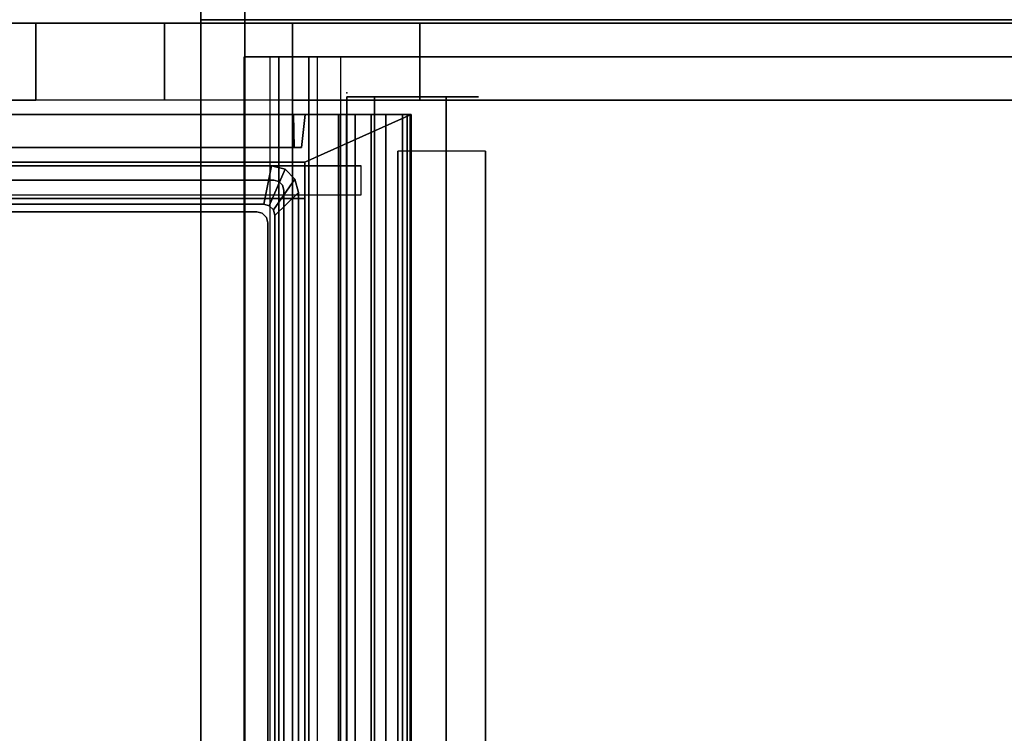
# Model space of a CAD drawing. Units: inches. Extents: x -50 to 82, y -140 to 80.
# Drawn here: x -25 to -8, y -12 to 0 of the extents above; entities that cross this region are included whole.
import ezdxf

# ---------------------------------------------------------------- set-up
doc = ezdxf.new("R2010")
doc.units = ezdxf.units.IN
doc.header["$MEASUREMENT"] = 0
for name, color, linetype in [('STORAGE', 4, 'Continuous'), ('STORAGE-DRAWER', 4, 'Continuous'), ('WKSURF', 6, 'Continuous'), ('WKSURF-SUPPORT', 6, 'Continuous')]:
    doc.layers.add(name, color=color, linetype=linetype)

# ---------------------------------------------------------------- blocks, each defined once
blk = doc.blocks.new('MC5020_1648_0T')
at = {"layer": 'STORAGE'}
for points in [[(0.634, -15.5, -24), (0, -15.5, -24), (0, 0, -24), (0.634, 0, -24)], [(0, 0), (0, -15.5), (0.634, -15.5), (0.634, 0)], [(48, -15.5, -24), (47.366, -15.5, -24), (47.366, 0, -24), (48, 0, -24)], [(47.366, -15.5), (48, -15.5), (48, 0), (47.366, 0)], [(0.634, -0.508, -9.246), (0.634, -14.404, -14.86), (47.366, -14.404, -14.86), (47.366, -0.508, -9.246)], [(0.634, -0.508, -1.746), (0.634, -14.404, -7.36), (47.366, -14.404, -7.36), (47.366, -0.508, -1.746)], [(0.634, -0.508, -16.746), (0.634, -14.404, -22.36), (47.366, -14.404, -22.36), (47.366, -0.508, -16.746)], [(0.634, -13.855, -15.717), (0.634, -14.261, -15.881), (47.366, -14.261, -15.881), (47.366, -13.855, -15.717)], [(0.634, -13.855, -8.217), (0.634, -14.261, -8.381), (47.366, -14.261, -8.381), (47.366, -13.855, -8.217)], [(0.634, -13.855, -23.217), (0.634, -14.261, -23.381), (47.366, -14.261, -23.381), (47.366, -13.855, -23.217)], [(0.634, -14.917, -14.258), (0.634, -14.261, -15.881), (47.366, -14.261, -15.881), (47.366, -14.917, -14.258)], [(0.634, -14.917, -6.758), (0.634, -14.261, -8.381), (47.366, -14.261, -8.381), (47.366, -14.917, -6.758)], [(0.634, -14.917, -21.758), (0.634, -14.261, -23.381), (47.366, -14.261, -23.381), (47.366, -14.917, -21.758)], [(0.634, -14.404, -14.86), (0.634, -14.685, -14.165), (47.366, -14.685, -14.165), (47.366, -14.404, -14.86)], [(0.634, -14.404, -7.36), (0.634, -14.685, -6.665), (47.366, -14.685, -6.665), (47.366, -14.404, -7.36)], [(0.634, -14.404, -22.36), (0.634, -14.685, -21.665), (47.366, -14.685, -21.665), (47.366, -14.404, -22.36)], [(0.634, -14.685, -14.165), (0.634, -14.917, -14.258), (47.366, -14.917, -14.258), (47.366, -14.685, -14.165)], [(0.634, -14.685, -6.665), (0.634, -14.917, -6.758), (47.366, -14.917, -6.758), (47.366, -14.685, -6.665)], [(0.634, -14.685, -21.665), (0.634, -14.917, -21.758), (47.366, -14.917, -21.758), (47.366, -14.685, -21.665)], [(0, -15.5, -24), (0.634, -15.5, -24), (0.634, -15.5), (0, -15.5)], [(47.366, -15.5, -24), (48, -15.5, -24), (48, -15.5), (47.366, -15.5)]]:
    blk.add_3dface(points, dxfattribs=at)
at = {"layer": 'STORAGE', "invisible_edges": 5}
for points in [[(0.634, -15.5, -24), (0.634, 0, -24), (0.634, 0), (0.634, -15.5)], [(48, -15.5, -24), (48, 0, -24), (48, 0), (48, -15.5)]]:
    blk.add_3dface(points, dxfattribs=at)
blk = doc.blocks.new('MC5032_2448N_0T')
at = {"layer": 'STORAGE'}
for points in [[(23.812, 0), (23.812, 0, 23.749), (0, 0, 23.749), (0, 0)], [(23.812, -0.75), (23.812, 0), (0, 0), (0, -0.75)], [(0, -0.75, 23.749), (0, 0, 23.749), (23.812, 0, 23.749), (23.812, -0.75, 23.749)], [(48, 0, 23.749), (24.188, 0, 23.749), (24.188, 0), (48, 0)], [(48, 0), (24.188, 0), (24.188, -0.75), (48, -0.75)], [(24.188, 0, 23.749), (48, 0, 23.749), (48, -0.75, 23.749), (24.188, -0.75, 23.749)], [(48, 0, 23.749), (48, 0), (48, -0.75), (48, -0.75, 23.749)], [(23.812, -0.75), (0, -0.75), (0, -0.75, 23.749), (23.812, -0.75, 23.749)], [(48, -0.75, 23.749), (48, -0.75), (24.188, -0.75), (24.188, -0.75, 23.749)]]:
    blk.add_3dface(points, dxfattribs=at)
blk = doc.blocks.new('MC5025_1648_0T')
at = {"layer": 'STORAGE'}
for points in [[(47.304, -15.507, -0.745), (47.304, -0.957, -0.745), (0.634, -0.957, -0.745), (0.634, -15.507, -0.745)], [(47.304, -15.07, -1.745), (47.304, -15.507, -1.745), (0.634, -15.507, -1.745), (0.634, -15.07, -1.745)], [(0.634, -15.507, -1.745), (47.304, -15.507, -1.745), (47.304, -15.507, -0.745), (0.634, -15.507, -0.745)]]:
    blk.add_3dface(points, dxfattribs=at)
blk = doc.blocks.new('MC2141_3048C_0T')
at = {"layer": 'WKSURF'}
for points in [[(0.06, 0, -1.18), (0.06, -29.88, -1.18), (0.06, -29.88), (0.06, 0)], [(0.06, 0, -1.18), (47.94, 0, -1.18), (47.94, -29.88, -1.18), (0.06, -29.88, -1.18)], [(0.06, -29.88), (47.94, -29.88), (47.94, 0), (0.06, 0)], [(2.5, -28.88, -2.18), (2.5, -28.88, -1.18), (2.5, -13.505, -1.18), (2.5, -13.505, -2.18)], [(2.5, -28.88, -2.18), (3, -28.88, -2.18), (3, -13.505, -2.18), (2.5, -13.505, -2.18)]]:
    blk.add_3dface(points, dxfattribs=at)
at = {"layer": 'WKSURF-SUPPORT'}
for points in [[(2.25, -11.38, -3.68), (2.25, -12.88, -3.68), (45.75, -12.88, -3.68), (45.75, -11.38, -3.68)], [(2.25, -11.38, -3.68), (45.75, -11.38, -3.68), (45.75, -11.38, -1.18), (2.25, -11.38, -1.18)], [(2.25, -12.88, -3.68), (45.75, -12.88, -3.68), (45.75, -12.88, -1.18), (2.25, -12.88, -1.18)]]:
    blk.add_3dface(points, dxfattribs=at)
blk = doc.blocks.new('MC2140_W3048_0T')
at = {"layer": 'WKSURF'}
blk.add_point((1.25, -13.75, -5.151), dxfattribs=at)
for points in [[(1.32, -13.75, -12.401), (1.32, -13.75, -5.151), (1.32, -11.5, -5.151), (1.32, -11.5, -12.401)], [(46.68, -12.05, -6.026), (46.68, -12.05, -12.401), (1.32, -12.05, -12.401), (1.32, -12.05, -6.026)], [(1.32, -12.05, -12.401), (46.68, -12.05, -12.401), (46.68, -13.75, -12.401), (1.32, -13.75, -12.401)], [(46.68, -13.75, -6.026), (46.68, -12.05, -6.026), (1.32, -12.05, -6.026), (1.32, -13.75, -6.026)], [(46.68, -13.28, -5.151), (46.68, -13.28, -5.526), (1.32, -13.28, -5.526), (1.32, -13.28, -5.151)], [(46.68, -13.75, -5.151), (46.68, -13.28, -5.151), (1.32, -13.28, -5.151), (1.32, -13.75, -5.151)], [(1.32, -13.75, -5.151), (1.32, -13.75, -12.401), (46.68, -13.75, -12.401), (46.68, -13.75, -5.151)]]:
    blk.add_3dface(points, dxfattribs=at)
at = {"layer": 'WKSURF-SUPPORT'}
for points in [[(0.06, 0, -3.08), (0.06, 0, -15.305), (0.06, -12.5, -15.305), (0.06, -12.5, -3.08)], [(1.38, -12.5, -15.305), (0.06, -12.5, -15.305), (0.06, 0, -15.305), (1.38, 0, -15.305)], [(1.38, 0, -3.08), (1.38, 0, -15.305), (1.38, -12.5, -15.305), (1.38, -12.5, -3.08)], [(0.06, -12.5, -3.08), (0.06, -12.5, -15.305), (1.38, -12.5, -15.305), (1.38, -12.5, -3.08)], [(1.38, -14.682, -2.728), (0.06, -14.682, -2.728), (0.06, -12.5, -3.08), (1.38, -12.5, -3.08)], [(1.38, -16.875, -2.456), (0.06, -16.875, -2.456), (0.06, -14.682, -2.728), (1.38, -14.682, -2.728)], [(1.38, -19.077, -2.265), (0.06, -19.077, -2.265), (0.06, -16.875, -2.456), (1.38, -16.875, -2.456)], [(1.38, -21.284, -2.155), (0.06, -21.284, -2.155), (0.06, -19.077, -2.265), (1.38, -19.077, -2.265)]]:
    blk.add_3dface(points, dxfattribs=at)
for points, invisible_edges in [([(0.06, 0, -1.18), (0.06, -23.494, -2.127), (0.06, -25.704, -2.18), (0.06, -25.704, -1.18)], 5), ([(0.06, 0, -1.18), (0.06, 0, -3.08), (0.06, -12.5, -3.08), (0.06, -14.682, -2.728)], 8), ([(1.38, -23.494, -2.127), (1.38, 0, -1.18), (1.38, -25.704, -1.18), (1.38, -25.704, -2.18)], 5), ([(1.38, 0, -3.08), (1.38, 0, -1.18), (1.38, -14.682, -2.728), (1.38, -12.5, -3.08)], 2), ([(0.06, -19.077, -2.265), (0.06, -21.284, -2.155), (0.06, -23.494, -2.127), (0.06, -0.06, -1.18)], 12), ([(0.06, -14.682, -2.728), (0.06, -16.875, -2.456), (0.06, -19.077, -2.265), (0.06, -0.06, -1.18)], 12), ([(1.38, -23.494, -2.127), (1.38, -21.284, -2.155), (1.38, -19.077, -2.265), (1.38, -0.06, -1.18)], 12), ([(1.38, -16.875, -2.456), (1.38, -19.077, -2.265), (1.38, -0.06, -1.18), (1.38, -14.682, -2.728)], 6)]:
    blk.add_3dface(points, dxfattribs=dict(at, invisible_edges=invisible_edges))
blk = doc.blocks.new('MCO205FF_0T')
at = {"layer": 'STORAGE'}
blk.add_point((0, 0), dxfattribs=at)
for points in [[(0, -15.828, -9.643), (0, 1.242, -9.643), (0.812, -0.573, -9.643), (0.812, -15.828, -9.643)], [(0, 1.225, -8.99), (22.5, 1.225, -8.99), (22.5, 1.242, -9.082), (0, 1.242, -9.082)], [(0, 1.242, -9.643), (0, 1.242, -9.082), (22.5, 1.242, -9.082), (22.5, 1.242, -9.643)], [(21.688, -0.573, -9.643), (0.812, -0.573, -9.643), (0, 1.242, -9.643), (22.5, 1.242, -9.643)], [(0, 1.225, -8.99), (0, 1.174, -8.911), (22.5, 1.174, -8.911), (22.5, 1.225, -8.99)], [(0, 1.098, -8.856), (22.5, 1.098, -8.856), (22.5, 1.174, -8.911), (0, 1.174, -8.911)], [(0, 1.098, -8.856), (0, 0.289, -8.391), (22.5, 0.289, -8.391), (22.5, 1.098, -8.856)], [(22.5, 0.812, -0.643), (22.5, 0.562, -0.643), (0, 0.562, -0.643), (0, 0.812, -0.643)], [(22.5, 0.812, -0.643), (0, 0.812, -0.643), (0, 0.812, 0.607), (22.5, 0.812, 0.607)], [(22.5, 0.562), (0, 0.562), (0, 0.562, -0.643), (22.5, 0.562, -0.643)], [(0, 0.562), (22.5, 0.562), (22.5, 0), (0, 0)], [(0, 0.136, -8.281), (22.5, 0.136, -8.281), (22.5, 0.289, -8.391), (0, 0.289, -8.391)], [(0, 0.136, -8.281), (0, 0.035, -8.122), (22.5, 0.035, -8.122), (22.5, 0.136, -8.281)], [(0, 0, -7.938), (22.5, 0, -7.938), (22.5, 0.035, -8.122), (0, 0.035, -8.122)], [(0, 0, -7.938), (0, 0), (22.5, 0), (22.5, 0, -7.938)], [(0, -0.571, 0.107), (0, -0.571, -9.143), (0.562, -0.631, -9.158), (0.562, -0.631, 0.122)], [(0.812, -14.08, -0.358), (0.812, -0.573, -0.358), (1.437, -0.573, -0.358), (1.437, -14.08, -0.358)], [(0.812, -0.573, -0.201), (0.812, -14.08, -0.201), (1.437, -14.08, -0.201), (1.437, -0.573, -0.201)], [(0.812, -14.08, -3.358), (0.812, -0.573, -3.358), (1.437, -0.573, -3.358), (1.437, -14.08, -3.358)], [(0.812, -0.573, -3.201), (0.812, -14.08, -3.201), (1.437, -14.08, -3.201), (1.437, -0.573, -3.201)], [(0.812, -14.08, -6.358), (0.812, -0.573, -6.358), (1.437, -0.573, -6.358), (1.437, -14.08, -6.358)], [(0.812, -0.573, -6.201), (0.812, -14.08, -6.201), (1.437, -14.08, -6.201), (1.437, -0.573, -6.201)], [(0.812, -14.08, -9.358), (0.812, -0.573, -9.358), (1.437, -0.573, -9.358), (1.437, -14.08, -9.358)], [(0.812, -0.573, -9.201), (0.812, -14.08, -9.201), (1.437, -14.08, -9.201), (1.437, -0.573, -9.201)], [(0.812, -0.573, 0.607), (0.812, -0.573, -9.643), (21.688, -0.573, -9.643), (21.688, -0.573, 0.607)], [(1.437, -0.573, -2.427), (0.812, -0.573, -2.427), (0.812, -11.642, -2.427), (1.437, -11.642, -2.427)], [(1.437, -11.653, -2.584), (0.812, -11.653, -2.584), (0.812, -0.573, -2.584), (1.437, -0.573, -2.584)], [(1.437, -0.573, 0.573), (0.812, -0.573, 0.573), (0.812, -11.642, 0.573), (1.437, -11.642, 0.573)], [(1.437, -11.653, 0.416), (0.812, -11.653, 0.416), (0.812, -0.573, 0.416), (1.437, -0.573, 0.416)], [(1.437, -11.653, -5.584), (0.812, -11.653, -5.584), (0.812, -0.573, -5.584), (1.437, -0.573, -5.584)], [(1.437, -0.573, -5.427), (0.812, -0.573, -5.427), (0.812, -11.642, -5.427), (1.437, -11.642, -5.427)], [(1.437, -11.653, -8.584), (0.812, -11.653, -8.584), (0.812, -0.573, -8.584), (1.437, -0.573, -8.584)], [(1.437, -0.573, -8.427), (0.812, -0.573, -8.427), (0.812, -11.642, -8.427), (1.437, -11.642, -8.427)], [(0, -0.771, -9.343), (0, -15.607, -9.343), (0.562, -15.623, -9.283), (0.562, -0.756, -9.283)], [(0, -0.771, 0.307), (0.562, -0.756, 0.247), (0.562, -15.623, 0.247), (0, -15.607, 0.307)]]:
    blk.add_3dface(points, dxfattribs=at)
for points, invisible_edges in [([(0, -15.828, -9.643), (0, -15.607, -9.343), (0, -0.771, -9.343), (0, 1.242, -9.643)], 5), ([(0, 1.242, -9.082), (0, 1.242, -9.643), (0, -0.771, -9.343)], 10), ([(0, 1.242, -9.082), (0, -0.771, -9.343), (0, -0.671, -9.316), (0, 1.225, -8.99)], 5), ([(0, 1.225, -8.99), (0, -0.671, -9.316), (0, -0.598, -9.243), (0, 1.174, -8.911)], 5), ([(0, 1.174, -8.911), (0, -0.598, -9.243), (0, -0.571, -9.143), (0, 1.098, -8.856)], 5), ([(0, 0.289, -8.391), (0, 1.098, -8.856), (0, -0.571, -9.143), (0, 0.136, -8.281)], 6), ([(0, 0.812, 0.607), (0, -15.828, 0.607), (0.812, -15.828, 0.607), (0.812, -0.573, 0.607)], 8), ([(0, 0.812, 0.607), (0, -0.771, 0.307), (0, -15.607, 0.307), (0, -15.828, 0.607)], 5), ([(0, 0.562), (0, 0), (0, -0.571, 0.107), (0, 0.812, 0.607)], 14), ([(0, 0.812, 0.607), (0, 0.812, -0.643), (0, 0.562, -0.643), (0, 0.562)], 8), ([(0, 0.812, 0.607), (0, -0.571, 0.107), (0, -0.598, 0.207), (0, -0.671, 0.28)], 9), ([(0, 0.812, 0.607), (0, -0.671, 0.28), (0, -0.771, 0.307)], 9), ([(21.688, -0.573, 0.607), (22.5, 0.812, 0.607), (0, 0.812, 0.607), (0.812, -0.573, 0.607)], 5), ([(0, 0.035, -8.122), (0, 0.136, -8.281), (0, -0.571, -9.143), (0, 0, -7.938)], 6), ([(0, 0, -7.938), (0, -0.571, -9.143), (0, -0.571, 0.107), (0, 0)], 5), ([(0.562, -0.648, -9.22), (0, -0.598, -9.243), (0, -0.571, -9.143), (0.562, -0.631, -9.158)], 5), ([(0.562, -0.631, 0.122), (0.562, -0.648, 0.184), (0, -0.598, 0.207), (0, -0.571, 0.107)], 10), ([(0.562, -0.694, -9.266), (0, -0.671, -9.316), (0, -0.598, -9.243), (0.562, -0.648, -9.22)], 5), ([(0.562, -0.648, 0.184), (0.562, -0.694, 0.23), (0, -0.671, 0.28), (0, -0.598, 0.207)], 10), ([(0.562, -0.756, -9.283), (0, -0.771, -9.343), (0, -0.671, -9.316), (0.562, -0.694, -9.266)], 5), ([(0.562, -0.694, 0.23), (0.562, -0.756, 0.247), (0, -0.771, 0.307), (0, -0.671, 0.28)], 10), ([(0.562, -0.648, 0.184), (0.562, -0.631, 0.122), (0.562, -0.631, -9.158), (0.562, -0.648, -9.22)], 8), ([(0.562, -0.648, 0.184), (0.562, -0.648, -9.22), (0.562, -0.694, -9.266), (0.562, -0.694, 0.23)], 5), ([(0.812, -15.828, 0.607), (0.812, -15.828, -9.643), (0.812, -0.573, -9.643), (0.812, -0.573, 0.607)], 1), ([(1.437, -0.573, -0.358), (1.437, -0.573, -0.201), (1.437, -14.08, -0.201), (1.437, -14.08, -0.358)], 4), ([(1.437, -0.573, -3.358), (1.437, -0.573, -3.201), (1.437, -14.08, -3.201), (1.437, -14.08, -3.358)], 4), ([(1.437, -0.573, -6.358), (1.437, -0.573, -6.201), (1.437, -14.08, -6.201), (1.437, -14.08, -6.358)], 4), ([(1.437, -0.573, -9.358), (1.437, -0.573, -9.201), (1.437, -14.08, -9.201), (1.437, -14.08, -9.358)], 4), ([(1.437, -0.573, -2.584), (1.437, -0.573, -2.427), (1.437, -11.642, -2.427), (1.437, -11.653, -2.584)], 4), ([(1.437, -0.573, 0.416), (1.437, -0.573, 0.573), (1.437, -11.642, 0.573), (1.437, -11.653, 0.416)], 4), ([(1.437, -0.573, -5.584), (1.437, -0.573, -5.427), (1.437, -11.642, -5.427), (1.437, -11.653, -5.584)], 4), ([(1.437, -0.573, -8.584), (1.437, -0.573, -8.427), (1.437, -11.642, -8.427), (1.437, -11.653, -8.584)], 4), ([(0.562, -0.756, 0.247), (0.562, -0.694, 0.23), (0.562, -0.694, -9.266), (0.562, -0.756, -9.283)], 10), ([(0.562, -0.756, -9.283), (0.562, -15.623, -9.283), (0.562, -15.623, 0.247), (0.562, -0.756, 0.247)], 10)]:
    blk.add_3dface(points, dxfattribs=dict(at, invisible_edges=invisible_edges))
blk = doc.blocks.new('MCO208FF_0T')
at = {"layer": 'STORAGE-DRAWER'}
for points, invisible_edges in [([(0.685, 13.8, -0.037), (0.062, 14.071, -0.037), (0.23, 14.239, -0.037), (0.755, 13.87, -0.037)], 5), ([(0.062, 14.071, 0.4), (0.273, 13.966, 0.4), (0.335, 14.028, 0.4), (0.23, 14.239, 0.4)], 5), ([(0.755, 13.87, -0.037), (0.23, 14.239, -0.037), (0.46, 14.301, -0.037), (0.85, 13.895, -0.037)], 5), ([(0.23, 14.239, 0.4), (0.335, 14.028, 0.4), (0.42, 14.051, 0.4), (0.46, 14.301, 0.4)], 5), ([(0.46, 14.301, 0.4), (0.42, 14.051, 0.4), (20.262, 14.051, 0.4), (20.222, 14.301, 0.4)], 5), ([(20.222, 14.301, -0.037), (19.832, 13.895, -0.037), (0.85, 13.895, -0.037), (0.46, 14.301, -0.037)], 5), ([(0.66, 13.705, -0.037), (0, 13.841, -0.037), (0.062, 14.071, -0.037), (0.685, 13.8, -0.037)], 5), ([(0, 13.841, 0.4), (0.25, 13.881, 0.4), (0.273, 13.966, 0.4), (0.062, 14.071, 0.4)], 5), ([(0.335, 14.028, 0.087), (0.273, 13.966, 0.087), (0.815, 13.68, 0.087), (0.885, 13.75, 0.087)], 10), ([(0.335, 14.028, 0.4), (0.273, 13.966, 0.4), (0.273, 13.966, 0.087), (0.335, 14.028, 0.087)], 10), ([(0.42, 14.051, 0.087), (0.335, 14.028, 0.087), (0.885, 13.75, 0.087), (0.98, 13.775, 0.087)], 10), ([(0.42, 14.051, 0.4), (0.335, 14.028, 0.4), (0.335, 14.028, 0.087), (0.42, 14.051, 0.087)], 2), ([(0.42, 14.051, 0.087), (0.98, 13.775, 0.087), (19.702, 13.775, 0.087), (20.262, 14.051, 0.087)], 5), ([(0.25, 0.121, 0.4), (0.25, 13.881, 0.4), (0, 13.841, 0.4), (0, -0.585, 0.4)], 10), ([(0, 13.841, 0.4), (0, 13.841, -0.037), (0, -0.226, -0.037), (0, -0.226, 0.12)], 8), ([(0, -0.288, 0.229), (0, -0.351, 0.245), (0, -0.585, 0.4), (0, 13.841, 0.4)], 10), ([(0, -0.288, 0.229), (0, -0.243, 0.183), (0, -0.226, 0.12), (0, 13.841, 0.4)], 12), ([(0.273, 13.966, 0.087), (0.25, 13.881, 0.087), (0.79, 13.585, 0.087), (0.815, 13.68, 0.087)], 10), ([(0.273, 13.966, 0.4), (0.25, 13.881, 0.4), (0.25, 13.881, 0.087), (0.273, 13.966, 0.087)], 8), ([(0.25, 0.121, 0.087), (0.79, 0.121, 0.087), (0.79, 13.585, 0.087), (0.25, 13.881, 0.087)], 5), ([(0.685, 13.8, -5.35), (0.755, 13.87, -5.35), (19.927, 13.87, -5.35), (19.997, 13.8, -5.35)], 10), ([(0.755, 13.87, -5.35), (0.85, 13.895, -5.35), (19.832, 13.895, -5.35), (19.927, 13.87, -5.35)], 8), ([(0.66, 13.705, -5.35), (0.685, 13.8, -5.35), (19.997, 13.8, -5.35), (20.022, 13.705, -5.35)], 10), ([(20.022, 0.024, -5.35), (0.66, 0.024, -5.35), (0.66, 13.705, -5.35), (20.022, 13.705, -5.35)], 5), ([(0.79, 13.585, -5.225), (0.815, 13.68, -5.225), (0.815, 13.68, 0.087), (0.79, 13.585, 0.087)], 2), ([(0.815, 13.68, -5.225), (0.79, 13.585, -5.225), (19.892, 13.585, -5.225), (19.867, 13.68, -5.225)], 10), ([(0.815, 13.68, -5.225), (0.885, 13.75, -5.225), (0.885, 13.75, 0.087), (0.815, 13.68, 0.087)], 10), ([(0.885, 13.75, -5.225), (0.815, 13.68, -5.225), (19.867, 13.68, -5.225), (19.797, 13.75, -5.225)], 10), ([(0.885, 13.75, -5.225), (0.98, 13.775, -5.225), (0.98, 13.775, 0.087), (0.885, 13.75, 0.087)], 8), ([(0.98, 13.775, -5.225), (0.885, 13.75, -5.225), (19.797, 13.75, -5.225), (19.702, 13.775, -5.225)], 2), ([(19.892, 13.585, -5.225), (0.79, 13.585, -5.225), (0.79, 0.121, -5.225), (19.892, 0.121, -5.225)], 5)]:
    blk.add_3dface(points, dxfattribs=dict(at, invisible_edges=invisible_edges))
for points in [[(0.062, 14.071, -0.037), (0.062, 14.071, 0.4), (0.23, 14.239, 0.4), (0.23, 14.239, -0.037)], [(0.23, 14.239, -0.037), (0.23, 14.239, 0.4), (0.46, 14.301, 0.4), (0.46, 14.301, -0.037)], [(0.46, 14.301, 0.4), (20.222, 14.301, 0.4), (20.222, 14.301, -0.037), (0.46, 14.301, -0.037)], [(0, 13.841, -0.037), (0, 13.841, 0.4), (0.062, 14.071, 0.4), (0.062, 14.071, -0.037)], [(20.262, 14.051, 0.4), (20.262, 14.051, 0.087), (0.42, 14.051, 0.087), (0.42, 14.051, 0.4)], [(0, 13.841, -0.037), (0.66, 13.705, -0.037), (0.66, 0.024, -0.037), (0, -0.226, -0.037)], [(0.25, 0.121, 0.087), (0.25, 13.881, 0.087), (0.25, 13.881, 0.4), (0.25, 0.121, 0.4)], [(0.685, 13.8, -0.037), (0.755, 13.87, -0.037), (0.755, 13.87, -5.35), (0.685, 13.8, -5.35)], [(0.755, 13.87, -0.037), (0.85, 13.895, -0.037), (0.85, 13.895, -5.35), (0.755, 13.87, -5.35)], [(0.85, 13.895, -5.35), (0.85, 13.895, -0.037), (19.832, 13.895, -0.037), (19.832, 13.895, -5.35)], [(0.66, 13.705, -0.037), (0.685, 13.8, -0.037), (0.685, 13.8, -5.35), (0.66, 13.705, -5.35)], [(0.66, 0.024, -5.35), (0.66, 0.024, -0.037), (0.66, 13.705, -0.037), (0.66, 13.705, -5.35)], [(0.98, 13.775, 0.087), (0.98, 13.775, -5.225), (19.702, 13.775, -5.225), (19.702, 13.775, 0.087)], [(0.79, 13.585, 0.087), (0.79, 0.121, 0.087), (0.79, 0.121, -5.225), (0.79, 13.585, -5.225)]]:
    blk.add_3dface(points, dxfattribs=at)
mesh = blk.add_polymesh((2, 4), dxfattribs=at)
for k, corner in enumerate([(0, 13.841, -0.037), (0.062, 14.071, -0.037), (0.23, 14.239, -0.037), (0.46, 14.301, -0.037), (0.66, 13.705, -0.037), (0.685, 13.8, -0.037), (0.755, 13.87, -0.037), (0.85, 13.895, -0.037)]):
    mesh.set_mesh_vertex(divmod(k, 4), corner)
blk = doc.blocks.new('MCO207FF_0T')
at = {"layer": 'STORAGE-DRAWER'}
for points, invisible_edges in [([(0.685, 13.8, -0.037), (0.062, 14.071, -0.037), (0.23, 14.239, -0.037), (0.755, 13.87, -0.037)], 5), ([(0.062, 14.071, 0.4), (0.273, 13.966, 0.4), (0.335, 14.028, 0.4), (0.23, 14.239, 0.4)], 5), ([(0.755, 13.87, -0.037), (0.23, 14.239, -0.037), (0.46, 14.301, -0.037), (0.85, 13.895, -0.037)], 5), ([(0.23, 14.239, 0.4), (0.335, 14.028, 0.4), (0.42, 14.051, 0.4), (0.46, 14.301, 0.4)], 5), ([(0.46, 14.301, 0.4), (0.42, 14.051, 0.4), (20.262, 14.051, 0.4), (20.222, 14.301, 0.4)], 5), ([(20.222, 14.301, -0.037), (19.832, 13.895, -0.037), (0.85, 13.895, -0.037), (0.46, 14.301, -0.037)], 5), ([(0.66, 13.705, -0.037), (0, 13.841, -0.037), (0.062, 14.071, -0.037), (0.685, 13.8, -0.037)], 5), ([(0, 13.841, 0.4), (0.25, 13.881, 0.4), (0.273, 13.966, 0.4), (0.062, 14.071, 0.4)], 5), ([(0.335, 14.028, 0.087), (0.273, 13.966, 0.087), (0.815, 13.68, 0.087), (0.885, 13.75, 0.087)], 10), ([(0.335, 14.028, 0.4), (0.273, 13.966, 0.4), (0.273, 13.966, 0.087), (0.335, 14.028, 0.087)], 10), ([(0.42, 14.051, 0.087), (0.335, 14.028, 0.087), (0.885, 13.75, 0.087), (0.98, 13.775, 0.087)], 10), ([(0.42, 14.051, 0.4), (0.335, 14.028, 0.4), (0.335, 14.028, 0.087), (0.42, 14.051, 0.087)], 2), ([(0.42, 14.051, 0.087), (0.98, 13.775, 0.087), (19.702, 13.775, 0.087), (20.262, 14.051, 0.087)], 5), ([(0.25, 0.121, 0.4), (0.25, 13.881, 0.4), (0, 13.841, 0.4), (0, -0.585, 0.4)], 10), ([(0, 13.841, 0.4), (0, 13.841, -0.037), (0, -0.226, -0.037), (0, -0.226, 0.12)], 8), ([(0, -0.288, 0.229), (0, -0.351, 0.245), (0, -0.585, 0.4), (0, 13.841, 0.4)], 10), ([(0, -0.288, 0.229), (0, -0.243, 0.183), (0, -0.226, 0.12), (0, 13.841, 0.4)], 12), ([(0.273, 13.966, 0.087), (0.25, 13.881, 0.087), (0.79, 13.585, 0.087), (0.815, 13.68, 0.087)], 10), ([(0.273, 13.966, 0.4), (0.25, 13.881, 0.4), (0.25, 13.881, 0.087), (0.273, 13.966, 0.087)], 8), ([(0.25, 0.121, 0.087), (0.79, 0.121, 0.087), (0.79, 13.585, 0.087), (0.25, 13.881, 0.087)], 5), ([(0.685, 13.8, -2.35), (0.755, 13.87, -2.35), (19.927, 13.87, -2.35), (19.997, 13.8, -2.35)], 10), ([(0.755, 13.87, -2.35), (0.85, 13.895, -2.35), (19.832, 13.895, -2.35), (19.927, 13.87, -2.35)], 8), ([(0.66, 13.705, -2.35), (0.685, 13.8, -2.35), (19.997, 13.8, -2.35), (20.022, 13.705, -2.35)], 10), ([(20.022, 0.024, -2.35), (0.66, 0.024, -2.35), (0.66, 13.705, -2.35), (20.022, 13.705, -2.35)], 5), ([(0.79, 13.585, -2.225), (0.815, 13.68, -2.225), (0.815, 13.68, 0.087), (0.79, 13.585, 0.087)], 2), ([(0.815, 13.68, -2.225), (0.79, 13.585, -2.225), (19.892, 13.585, -2.225), (19.867, 13.68, -2.225)], 10), ([(0.815, 13.68, -2.225), (0.885, 13.75, -2.225), (0.885, 13.75, 0.087), (0.815, 13.68, 0.087)], 10), ([(0.885, 13.75, -2.225), (0.815, 13.68, -2.225), (19.867, 13.68, -2.225), (19.797, 13.75, -2.225)], 10), ([(0.885, 13.75, -2.225), (0.98, 13.775, -2.225), (0.98, 13.775, 0.087), (0.885, 13.75, 0.087)], 8), ([(0.98, 13.775, -2.225), (0.885, 13.75, -2.225), (19.797, 13.75, -2.225), (19.702, 13.775, -2.225)], 2), ([(19.892, 13.585, -2.225), (0.79, 13.585, -2.225), (0.79, 0.121, -2.225), (19.892, 0.121, -2.225)], 5)]:
    blk.add_3dface(points, dxfattribs=dict(at, invisible_edges=invisible_edges))
for points in [[(0.062, 14.071, -0.037), (0.062, 14.071, 0.4), (0.23, 14.239, 0.4), (0.23, 14.239, -0.037)], [(0.23, 14.239, -0.037), (0.23, 14.239, 0.4), (0.46, 14.301, 0.4), (0.46, 14.301, -0.037)], [(0.46, 14.301, 0.4), (20.222, 14.301, 0.4), (20.222, 14.301, -0.037), (0.46, 14.301, -0.037)], [(0, 13.841, -0.037), (0, 13.841, 0.4), (0.062, 14.071, 0.4), (0.062, 14.071, -0.037)], [(20.262, 14.051, 0.4), (20.262, 14.051, 0.087), (0.42, 14.051, 0.087), (0.42, 14.051, 0.4)], [(0, 13.841, -0.037), (0.66, 13.705, -0.037), (0.66, 0.024, -0.037), (0, -0.226, -0.037)], [(0.25, 0.121, 0.087), (0.25, 13.881, 0.087), (0.25, 13.881, 0.4), (0.25, 0.121, 0.4)], [(0.685, 13.8, -0.037), (0.755, 13.87, -0.037), (0.755, 13.87, -2.35), (0.685, 13.8, -2.35)], [(0.755, 13.87, -0.037), (0.85, 13.895, -0.037), (0.85, 13.895, -2.35), (0.755, 13.87, -2.35)], [(0.85, 13.895, -2.35), (0.85, 13.895, -0.037), (19.832, 13.895, -0.037), (19.832, 13.895, -2.35)], [(0.66, 13.705, -0.037), (0.685, 13.8, -0.037), (0.685, 13.8, -2.35), (0.66, 13.705, -2.35)], [(0.66, 0.024, -2.35), (0.66, 0.024, -0.037), (0.66, 13.705, -0.037), (0.66, 13.705, -2.35)], [(0.98, 13.775, 0.087), (0.98, 13.775, -2.225), (19.702, 13.775, -2.225), (19.702, 13.775, 0.087)], [(0.79, 13.585, 0.087), (0.79, 0.121, 0.087), (0.79, 0.121, -2.225), (0.79, 13.585, -2.225)]]:
    blk.add_3dface(points, dxfattribs=at)
mesh = blk.add_polymesh((2, 4), dxfattribs=at)
for k, corner in enumerate([(0, 13.841, -0.037), (0.062, 14.071, -0.037), (0.23, 14.239, -0.037), (0.46, 14.301, -0.037), (0.66, 13.705, -0.037), (0.685, 13.8, -0.037), (0.755, 13.87, -0.037), (0.85, 13.895, -0.037)]):
    mesh.set_mesh_vertex(divmod(k, 4), corner)

msp = doc.modelspace()

# ---------------------------------------------------------------- block references
at = {"rotation": 270}
for name, p in [('MC5032_2448N_0T', (-21.31, 48.01, 56)), ('MC5020_1648_0T', (-5.81, 48.01, 80)), ('MC2141_3048C_0T', (-5.81, 0.01, 36)), ('MC2140_W3048_0T', (-5.81, 0.01, 36)), ('MC5032_2448N_0T', (-21.31, 0.01, 56)), ('MC5025_1648_0T', (-5.81, 0.01, 80)), ('MC5020_1648_0T', (-5.81, 0.01, 80)), ('MCO205FF_0T', (-19.706, -1.615, 30.852)), ('MCO208FF_0T', (-34.69, -2.49, 30.82)), ('MCO207FF_0T', (-34.69, -2.49, 33.82)), ('MCO208FF_0T', (-34.69, -2.49, 24.82))]:
    msp.add_blockref(name, p, dxfattribs=at)

doc.saveas('drawing.dxf')
